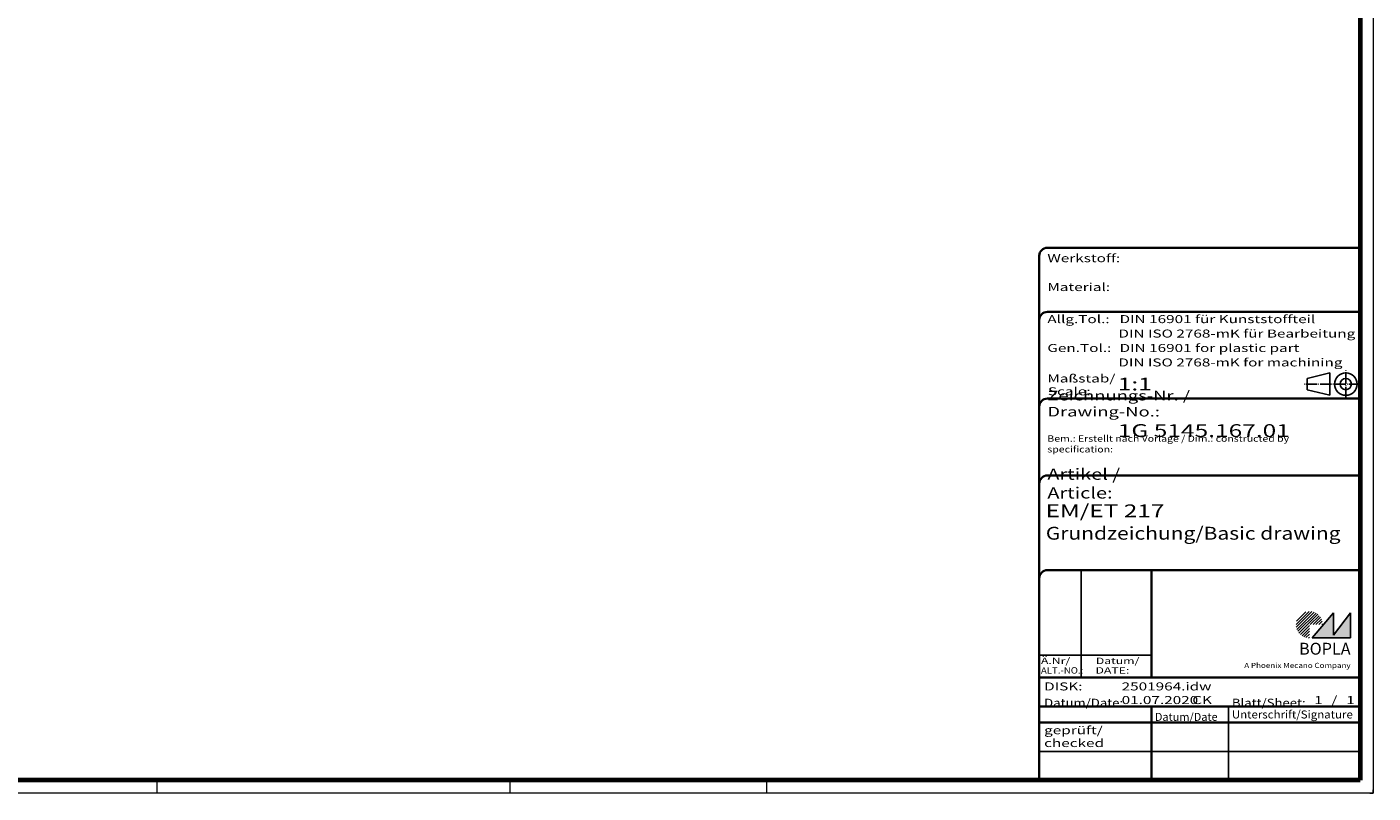
# Model space of a CAD drawing. Units: millimetres. Extents: x 1 to 840, y 1 to 593.
# Drawn here: x 420 to 840, y 1 to 240 of the extents above; entities that cross this region are included whole.
import ezdxf
from ezdxf.enums import TextEntityAlignment as Align

# ---------------------------------------------------------------- set-up
doc = ezdxf.new("R2010")
doc.units = ezdxf.units.MM
doc.linetypes.add('ACAD_ISO04W100', pattern=[30, 24, -3, 0, -3])
doc.linetypes.add('DASHED', pattern=[0.2067, 0.1654, -0.0413])
doc.layers.get('0').update_dxf_attribs({"lineweight": 25})
for name, color, linetype, lineweight in [('Schraffur (ISO)', 1, 'Continuous', 18), ('Sichtbar schmal (ISO)', 1, 'Continuous', 25), ('Titel (ISO)', 5, 'Continuous', 50), ('Verdeckt (ISO)', 5, 'DASHED', 35)]:
    doc.layers.add(name, color=color, linetype=linetype, lineweight=lineweight)
doc.styles.add('Notiztext (DIN)', font='isocpeur.ttf', dxfattribs={"width": 1.1})
doc.styles.get("Standard").update_dxf_attribs({"font": 'isocpeur.ttf', "width": 1.1})
doc.styles.add('Textstil142', font='isocpeur.ttf', dxfattribs={"width": 1.4})
doc.styles.add('Textstil143', font='isocpeur.ttf', dxfattribs={"width": 1.4})
doc.styles.add('Textstil144', font='isocpeur.ttf', dxfattribs={"width": 1.4})
doc.styles.add('Textstil166', font='isocpeur.ttf', dxfattribs={"width": 1.4})
doc.styles.add('Textstil219', font='isocpeur.ttf', dxfattribs={"width": 1.1})
doc.styles.add('Textstil227', font='isocpeui.ttf', dxfattribs={"width": 1.4})
doc.styles.add('Textstil279', font='isocpeur.ttf', dxfattribs={"width": 1.2})
doc.styles.add('Textstil280', font='isocpeur.ttf', dxfattribs={"width": 1.2})

# ---------------------------------------------------------------- blocks, each defined once
blk = doc.blocks.new('Ränder Bopla-A1-Rahmen')
at = {"color": 1, "linetype": 'Continuous', "lineweight": 18}
for p, q in [((840, 593), (840, 1)), ((461, 5), (461, 1)), ((571, 5), (571, 1)), ((651, 5), (651, 1)), ((840, 1), (1, 1))]:
    blk.add_line(p, q, dxfattribs=at)
at = {"color": 3, "linetype": 'Continuous', "lineweight": 70}
for p, q in [((836, 589), (836, 5)), ((836, 5), (20, 5))]:
    blk.add_line(p, q, dxfattribs=at)
blk = doc.blocks.new('Schriftfelder Bearbeitung-KST')
at = {"layer": 'Schraffur (ISO)'}
h = blk.add_hatch(dxfattribs=at)
h.set_pattern_fill('ANSI31', color=1, scale=5.08, style=0)
h.set_pattern_definition([(45, (0, 0), (-0.4490128, 0.4490128), [])])
edge = h.paths.add_edge_path()
edge.add_line((395.78, 59.81), (391.63, 59.81))
edge.add_line((391.63, 59.81), (391.63, 55.66))
edge.add_arc((391.63, 59.81), 4.15, 0, 270, ccw=False)
blk.add_hatch(color=7, dxfattribs=at).paths.add_polyline_path([(392.48, 55.66), (404.48, 55.66), (404.48, 63.46), (399.18, 56.56), (399.18, 63.46)])
at = {"color": 1, "linetype": 'ACAD_ISO04W100', "ltscale": 0.15}
blk.add_line((402.98, 130.31), (402.98, 139.31), dxfattribs=at)
at = {"color": 1, "linetype": 'ACAD_ISO04W100', "ltscale": 0.145833}
blk.add_line((407.48, 134.81), (389.98, 134.81), dxfattribs=at)
at = {"color": 5, "linetype": 'Continuous'}
for p, q in [((397.98, 138.31), (390.98, 136.56)), ((390.98, 133.06), (390.98, 136.56)), ((397.98, 131.31), (397.98, 138.31)), ((397.98, 131.31), (390.98, 133.06))]:
    blk.add_line(p, q, dxfattribs=at)
at = {"color": 1, "linetype": 'Continuous', "lineweight": 25}
for p, q in [((320.48, 76.81), (320.48, 43.31)), ((307.48, 50.31), (342.48, 50.31))]:
    blk.add_line(p, q, dxfattribs=at)
at = {"color": 7, "linetype": 'Continuous'}
for p, q in [((399.18, 63.46), (392.48, 55.66)), ((404.48, 63.46), (399.18, 56.56)), ((399.18, 56.56), (399.18, 63.46)), ((404.48, 55.66), (404.48, 63.46)), ((392.48, 55.66), (404.48, 55.66))]:
    blk.add_line(p, q, dxfattribs=at)
at = {"color": 5, "linetype": 'Continuous'}
for radius in [3.5, 1.75]:
    blk.add_circle((402.98, 134.81), radius, dxfattribs=at)
at = {"layer": 'Titel (ISO)', "lineweight": 18}
for p, q in [((410.48, 7.31), (411.48, 7.31)), ((411.48, 7.31), (411.48, 8.31))]:
    blk.add_line(p, q, dxfattribs=at)
at = {"layer": 'Verdeckt (ISO)', "color": 5, "linetype": 'Continuous', "lineweight": 35}
for p, q in [((407.48, 177.31), (309.98, 177.31)), ((307.48, 174.81), (307.48, 11.31)), ((307.48, 174.81), (307.48, 23.84)), ((407.48, 157.31), (309.98, 157.31)), ((407.48, 130.31), (309.98, 130.31)), ((407.48, 106.31), (309.98, 106.31)), ((407.48, 106.31), (309.98, 106.31)), ((407.48, 76.81), (309.98, 76.81)), ((407.48, 43.31), (307.48, 43.31)), ((407.48, 34.31), (307.48, 34.31)), ((342.48, 34.31), (342.48, 11.31)), ((407.48, 29.31), (307.48, 29.31))]:
    blk.add_line(p, q, dxfattribs=at)
at = {"layer": 'Verdeckt (ISO)', "color": 5, "linetype": 'Continuous'}
blk.add_line((342.48, 76.81), (342.48, 43.31), dxfattribs=at)
at = {"layer": 'Verdeckt (ISO)', "color": 1, "linetype": 'Continuous', "lineweight": 25}
for p, q in [((366.48, 34.31), (366.48, 11.31)), ((407.48, 20.31), (307.48, 20.31))]:
    blk.add_line(p, q, dxfattribs=at)
at = {"layer": 'Verdeckt (ISO)', "color": 5, "linetype": 'Continuous', "lineweight": 35}
for centre in [(309.98, 174.81), (309.98, 154.81), (309.98, 127.81), (309.98, 103.81), (309.98, 103.81), (309.98, 74.31)]:
    blk.add_arc(centre, 2.5, 90, 180, dxfattribs=at)
at = {"color": 5, "width": 1.4}
for s, style, p in [('DISK:', 'Textstil142', (308.98, 39.31)), ('/', 'Textstil142', (398.48, 35.06)), ('geprüft/', 'Textstil142', (308.98, 25.66)), ('checked', 'Textstil227', (308.98, 21.66))]:
    blk.add_text(s, height=2.5, dxfattribs=dict(at, style=style)).set_placement(p)
at = {"color": 7, "insert": (309.98, 99.14), "char_height": 3.5, "attachment_point": 7}
blk.add_mtext('\\fISOCPEUR|b0|i0;\\W1.30;\\H3.5000;Artikel / \\fISOCPEUR|b0|i1;\\W1.30;\\H3.5000;Article:', dxfattribs=at)
at = {"color": 5, "char_height": 2.5, "attachment_point": 7}
for s, insert in [('\\fISOCPEUR|b0|i0;\\W1.20;\\H2.5000;Datum/\\fISOCPEUR|b0|i1;\\W1.20;\\H2.5000;Date:', (308.98, 34.22)), ('\\fISOCPEUR|b0|i0;\\W1.20;\\H2.5000;Blatt/\\fISOCPEUR|b0|i1;\\W1.20;\\H2.5000;Sheet:', (367.48, 34.22)), ('Datum/\\fISOCPEUR|b0|i1;\\H2.5000;Date', (343.48, 29.82)), ('\\fISOCPEUR|b0|i0;\\W1.05;\\H2.5000;Unterschrift/\\fISOCPEUR|b0|i1;\\W1.05;\\H2.5000;Signature', (367.48, 30.57))]:
    blk.add_mtext(s, dxfattribs=dict(at, insert=insert))
at = {"color": 5, "style": 'Textstil142', "width": 1.4}
for tag, p in [('DATEINAME_001', (333.13, 39.31)), ('50-Namenskürzel_001', (355.13, 35.06)), ('Blattnummer_001', (393.13, 35.06)), ('25-ges._Blattanzahl_001', (403.13, 35.06)), ('ERSTELLUNGSDATUM_001', (333.13, 35.06))]:
    blk.add_attdef(tag, p, '', height=2.5, dxfattribs=at)
at = {"layer": 'Sichtbar schmal (ISO)', "color": 1}
for s, height, style, width, p in [('Werkstoff:', 2.5, 'Textstil142', 1.4, (309.98, 172.81)), ('Material:', 2.5, 'Textstil227', 1.4, (309.98, 163.81)), ('Allg.Tol.:', 2.5, 'Textstil142', 1.4, (309.98, 153.81)), ('Gen.Tol.:', 2.5, 'Textstil227', 1.4, (309.98, 144.81)), ('Maßstab/', 2.5, 'Textstil142', 1.4, (309.98, 135.31)), ('Scale:', 2.5, 'Textstil227', 1.4, (310.16, 131.31)), ('Ä.Nr/', 2, 'Textstil144', 1.4, (307.98, 47.56)), ('ALT.-NO.:', 2, 'Textstil219', 1.1, (307.98, 44.56)), ('DATE:', 2, 'Textstil144', 1.4, (324.98, 44.56)), ('Datum/', 2, 'Textstil144', 1.4, (325.08, 47.52))]:
    blk.add_text(s, height=height, dxfattribs=dict(at, style=style, width=width)).set_placement(p)
at = {"layer": 'Sichtbar schmal (ISO)', "color": 1, "attachment_point": 7}
for s, insert, char_height in [('\\fISOCPEUR|b0|i0;\\W1.40;\\H3.0000;Zeichnungs-Nr. / \\fISOCPEUR|b0|i1;\\W1.40;\\H3.0000;Drawing-No.:', (309.98, 124.71), 3), ('\\fISOCPEUR|b0|i0;\\W1.20;\\H2.0000;Bem.: Erstellt nach Vorlage / \\fISOCPEUR|b0|i1;\\W1.20;\\H2.0000;Dim.: constructed by specification:', (309.98, 113.49), 2)]:
    blk.add_mtext(s, dxfattribs=dict(at, insert=insert, char_height=char_height))
at = {"layer": 'Sichtbar schmal (ISO)', "color": 1, "style": 'Textstil144', "width": 1.4}
for tag, p in [('055-Bem._erstellt_n._Kd-Zchng.', (309.98, 112.56)), ('056-Bem._erstellt_n._Kd-Zchng.-2', (309.98, 109.56)), ('19-Ä-Nr._-10-', (309.48, 76.06)), ('19-Datum_-10-', (322.48, 76.06)), ('18-Ä-Nr._-9-', (309.48, 73.56)), ('17-Ä-Nr._-8-', (309.48, 71.06)), ('18-Datum_-9-', (322.48, 73.56)), ('16-Ä-Nr._-7-', (309.48, 68.56)), ('17-Datum_-8-', (322.48, 71.06)), ('16-Datum_-7-', (322.48, 68.56)), ('15-Ä-Nr._-6-', (309.48, 66.06)), ('14-Ä-Nr._-5-', (309.48, 63.56)), ('15-Datum_-6-', (322.48, 66.06)), ('14-Datum_-5-', (322.48, 63.56)), ('13-Ä-Nr._-4-', (309.48, 61.06)), ('12-Ä-Nr._-3-', (309.48, 58.56)), ('13-Datum_-4-', (322.48, 61.06)), ('11-Ä-Nr._-2-', (309.48, 56.06)), ('12-Datum_-3-', (322.48, 58.56)), ('11-Datum_-2-', (322.48, 56.06)), ('10-Ä-Nr._-1-', (309.48, 53.56)), ('10-Datum_-1-', (322.48, 53.56))]:
    blk.add_attdef(tag, text='', height=2, dxfattribs=at).set_placement(p, align=Align.TOP_LEFT)
at = {"layer": 'Titel (ISO)', "color": 5, "width": 1.4}
for s, style, p in [('DIN 16901 für Kunststoffteil', 'Textstil142', (332.48, 153.81)), ('DIN 16901 for plastic part', 'Textstil227', (332.48, 144.81))]:
    blk.add_text(s, height=2.5, dxfattribs=dict(at, style=style)).set_placement(p)
at = {"layer": 'Titel (ISO)', "color": 7, "insert": (404.48, 50.46), "char_height": 3.7, "width": 19.8847, "attachment_point": 9, "style": 'Notiztext (DIN)'}
blk.add_mtext('\\fArial|b1|i0;\\H3.7000;BOPLA', dxfattribs=at)
at = {"layer": 'Titel (ISO)', "color": 5, "insert": (404.48, 46.31), "char_height": 1.6, "width": 34.8824, "attachment_point": 9, "style": 'Notiztext (DIN)'}
blk.add_mtext('\\fArial|b0|i0;\\W1.15;\\H1.6000;A Phoenix Mecano Company', dxfattribs=at)
at = {"layer": 'Titel (ISO)', "color": 5, "width": 1.4}
for tag, style, p in [('01-Material', 'Textstil142', (333.48, 175.31)), ('01-Material_(2.Zeile)', 'Textstil142', (309.98, 170.81)), ('01-Material_GB', 'Textstil227', (333.48, 166.31)), ('01-Material_(2.Zeile)_GB', 'Textstil227', (309.98, 161.81))]:
    blk.add_attdef(tag, text='', height=2.5, dxfattribs=dict(at, style=style)).set_placement(p, align=Align.TOP_LEFT)
for tag, p, style in [('011-Allg.Tol-2_001', (332.13, 149.31), 'Textstil142'), ('011-Allg.Tol-4_GB_001', (332.1, 140.31), 'Textstil227')]:
    blk.add_attdef(tag, p, '', height=2.5, dxfattribs=dict(at, style=style))
at = {"layer": 'Titel (ISO)', "color": 7}
for tag, p, height, style, width in [('02-Maßstab_001', (331.92, 132.81), 4, 'Textstil143', 1.4), ('03-Zchn.Nr._001', (331.92, 118.31), 4, 'Textstil143', 1.4), ('07-Artikel-Modell_001', (309.43, 93.31), 3.98, 'Textstil166', 1.4), ('08-Artikel-Benennung_001', (309.5, 86.31), 4, 'Textstil279', 1.2)]:
    blk.add_attdef(tag, p, '', height=height, dxfattribs=dict(at, style=style, width=width))
at = {"layer": 'Titel (ISO)', "color": 7, "style": 'Textstil280', "width": 1.2}
blk.add_attdef('09-Artikel-Benennung_(2.Zeile)', text='', height=3.98, dxfattribs=at).set_placement((309.98, 83.29), align=Align.TOP_LEFT)

msp = doc.modelspace()

# ---------------------------------------------------------------- block references
msp.add_blockref('Ränder Bopla-A1-Rahmen', (0, 0))
msp.add_blockref('Schriftfelder Bearbeitung-KST', (428.5158395, -6.3067288)).add_auto_attribs({'DATEINAME_001': '2501964.idw', 'ERSTELLUNGSDATUM_001': '01.07.2020', '07-Artikel-Modell_001': 'EM/ET 217', '03-Zchn.Nr._001': '1G 5145.167.01', 'Blattnummer_001': '1', '25-ges._Blattanzahl_001': '1', '50-Namenskürzel_001': 'CK', '011-Allg.Tol-4_GB_001': 'DIN ISO 2768-mK for machining', '011-Allg.Tol-2_001': 'DIN ISO 2768-mK für Bearbeitung', '02-Maßstab_001': '1:1', '08-Artikel-Benennung_001': 'Grundzeichung/Basic drawing'})

doc.saveas('drawing.dxf')
